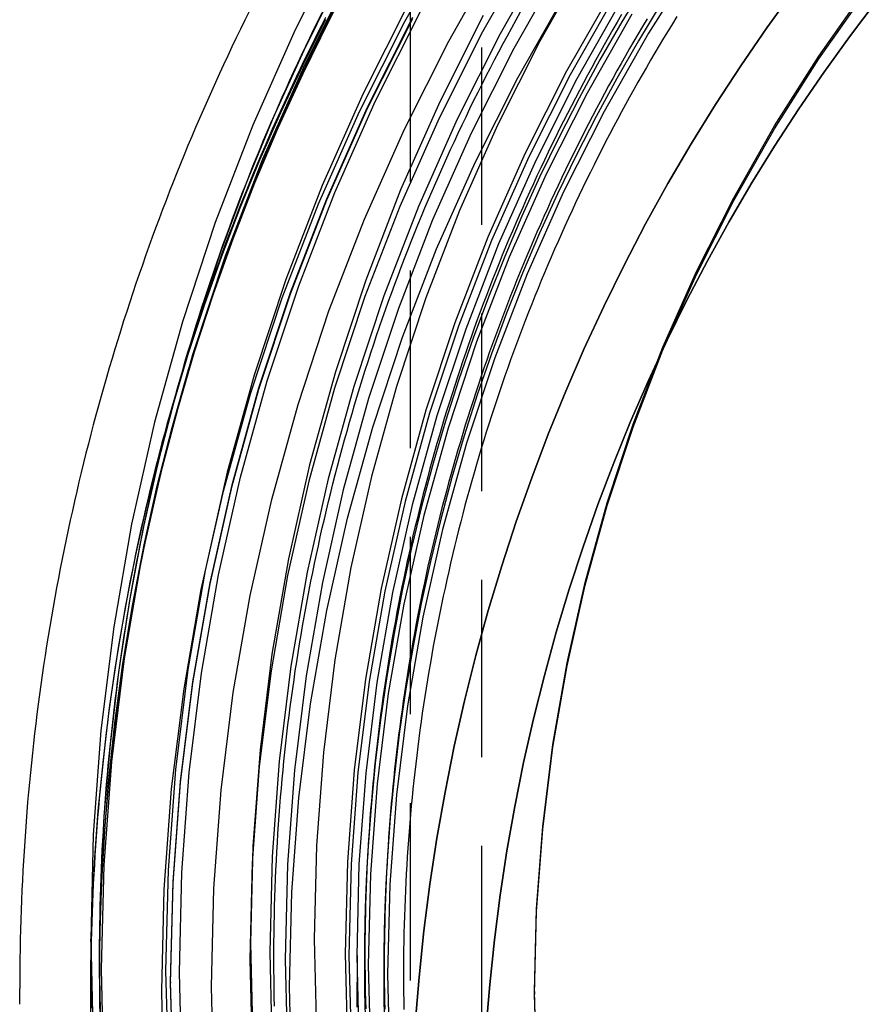
# Model space of a CAD drawing. Extents: x -62 to 399, y -472 to 155.
# Drawn here: x -62 to -38, y 0 to 27 of the extents above; entities that cross this region are included whole.
import ezdxf

# ---------------------------------------------------------------- set-up
doc = ezdxf.new("R2010")
doc.units = 0
doc.header["$LTSCALE"] = 20
doc.linetypes.add('VERDECKT', pattern=[0.375, 0.25, -0.125])
doc.layers.get('0').update_dxf_attribs({"linetype": 'CONTINUOUS'})

# ---------------------------------------------------------------- blocks, each defined once
blk = doc.blocks.new('A$C83AE8717')
at = {"color": 1, "linetype": 'VERDECKT', "extrusion": (-2e-16, 1, -2e-16)}
for p, q in [((-49, 223.96601), (-49, 143.12654)), ((-51, 180.1752), (-51, 143.12654)), ((-52.5, 145.87733), (-52.5, 145.12892)), ((-59.75, 145.28593), (-59.75, 145.2336)), ((-57.75, 145.12892), (-57.75, 145.09737)), ((-60, 144.50428), (-60, 144.94783)), ((-47.5, 144.86724), (-47.5, 144.78874))]:
    blk.add_line(p, q, dxfattribs=at)
at = {"color": 3, "linetype": 'CONTINUOUS', "extrusion": (-2e-16, 1, -2e-16)}
for p, q in [((-60, 146.26546), (-60, 146.34396)), ((-62, 144.50428), (-62, 144.94783))]:
    blk.add_line(p, q, dxfattribs=at)
at = {"color": 3}
for points in [[(-55.5398, 172.478, 0), (-55.6624, 172.229, 0), (-55.7839, 171.981, 0), (-55.9042, 171.731, 0), (-56.0235, 171.481, 0), (-56.1416, 171.231, 0), (-56.2586, 170.979, 0), (-56.3745, 170.728, 0), (-56.4893, 170.476, 0), (-56.603, 170.223, 0), (-56.7155, 169.97, 0), (-56.8269, 169.717, 0), (-56.9372, 169.462, 0), (-57.0463, 169.208, 0), (-57.1543, 168.953, 0), (-57.2612, 168.697, 0), (-57.3669, 168.441, 0), (-57.4715, 168.185, 0), (-57.5749, 167.928, 0), (-57.6772, 167.67, 0), (-57.7783, 167.413, 0), (-57.8783, 167.154, 0), (-57.9772, 166.896, 0), (-58.0748, 166.636, 0), (-58.1714, 166.377, 0), (-58.2667, 166.117, 0), (-58.3609, 165.856, 0), (-58.454, 165.595, 0), (-58.5458, 165.334, 0), (-58.6365, 165.072, 0), (-58.7261, 164.81, 0), (-58.8144, 164.548, 0), (-58.9016, 164.285, 0), (-58.9876, 164.022, 0), (-59.0724, 163.758, 0), (-59.156, 163.494, 0), (-59.2385, 163.229, 0), (-59.3198, 162.965, 0), (-59.3998, 162.699, 0), (-59.4787, 162.434, 0), (-59.5564, 162.168, 0), (-59.6329, 161.902, 0), (-59.7082, 161.635, 0), (-59.7823, 161.368, 0), (-59.8552, 161.101, 0), (-59.9268, 160.834, 0), (-59.9973, 160.566, 0), (-60.0666, 160.298, 0), (-60.1347, 160.029, 0), (-60.2015, 159.76, 0), (-60.2672, 159.491, 0), (-60.3316, 159.222, 0), (-60.3949, 158.952, 0), (-60.4569, 158.682, 0), (-60.5177, 158.412, 0), (-60.5773, 158.141, 0), (-60.6357, 157.871, 0), (-60.6929, 157.6, 0), (-60.7488, 157.328, 0), (-60.8036, 157.057, 0), (-60.8571, 156.785, 0), (-60.9095, 156.513, 0), (-60.9606, 156.241, 0), (-61.0105, 155.968, 0), (-61.0591, 155.696, 0), (-61.1066, 155.423, 0), (-61.1528, 155.15, 0), (-61.1978, 154.876, 0), (-61.2416, 154.603, 0), (-61.2842, 154.329, 0), (-61.3256, 154.055, 0), (-61.3657, 153.781, 0), (-61.4046, 153.507, 0), (-61.4423, 153.233, 0), (-61.4788, 152.958, 0), (-61.514, 152.683, 0), (-61.548, 152.408, 0), (-61.5808, 152.133, 0), (-61.6123, 151.858, 0), (-61.6427, 151.583, 0), (-61.6717, 151.307, 0), (-61.6996, 151.032, 0), (-61.7262, 150.756, 0), (-61.7516, 150.48, 0), (-61.7758, 150.204, 0), (-61.7988, 149.928, 0), (-61.8205, 149.652, 0), (-61.8409, 149.376, 0), (-61.8602, 149.1, 0), (-61.8782, 148.823, 0), (-61.8949, 148.547, 0), (-61.9105, 148.27, 0), (-61.9247, 147.994, 0), (-61.9378, 147.717, 0), (-61.9496, 147.44, 0), (-61.9602, 147.163, 0), (-61.9695, 146.886, 0), (-61.9776, 146.61, 0), (-61.9844, 146.333, 0), (-61.99, 146.056, 0), (-61.9944, 145.779, 0), (-61.9975, 145.502, 0), (-61.9994, 145.225, 0), (-62, 144.948, 0)], [(-45.0483, 172.389, 0), (-45.1719, 172.178, 0), (-45.2944, 171.966, 0), (-45.416, 171.754, 0), (-45.5366, 171.542, 0), (-45.6562, 171.329, 0), (-45.7748, 171.115, 0), (-45.8924, 170.901, 0), (-46.009, 170.686, 0), (-46.1246, 170.471, 0), (-46.2391, 170.255, 0), (-46.3527, 170.039, 0), (-46.4653, 169.822, 0), (-46.5768, 169.605, 0), (-46.6874, 169.387, 0), (-46.7969, 169.169, 0), (-46.9054, 168.95, 0), (-47.0128, 168.73, 0), (-47.1193, 168.51, 0), (-47.2247, 168.29, 0), (-47.3291, 168.069, 0), (-47.4325, 167.848, 0), (-47.5348, 167.626, 0), (-47.6361, 167.404, 0), (-47.7364, 167.181, 0), (-47.8356, 166.958, 0), (-47.9337, 166.734, 0), (-48.0309, 166.51, 0), (-48.1269, 166.285, 0), (-48.222, 166.06, 0), (-48.3159, 165.835, 0), (-48.4088, 165.609, 0), (-48.5007, 165.382, 0), (-48.5915, 165.156, 0), (-48.6813, 164.928, 0), (-48.7699, 164.701, 0), (-48.8575, 164.473, 0), (-48.9441, 164.244, 0), (-49.0295, 164.015, 0), (-49.1139, 163.786, 0), (-49.1973, 163.557, 0), (-49.2795, 163.327, 0), (-49.3607, 163.096, 0), (-49.4407, 162.865, 0), (-49.5197, 162.634, 0), (-49.5976, 162.403, 0), (-49.6745, 162.171, 0), (-49.7502, 161.939, 0), (-49.8248, 161.706, 0), (-49.8983, 161.473, 0), (-49.9708, 161.24, 0), (-50.0421, 161.006, 0), (-50.1123, 160.772, 0), (-50.1815, 160.538, 0), (-50.2495, 160.303, 0), (-50.3164, 160.068, 0), (-50.3822, 159.833, 0), (-50.4469, 159.598, 0), (-50.5104, 159.362, 0), (-50.5729, 159.126, 0), (-50.6343, 158.889, 0), (-50.6945, 158.652, 0), (-50.7537, 158.416, 0), (-50.8117, 158.178, 0), (-50.8686, 157.941, 0), (-50.9244, 157.703, 0), (-50.9791, 157.465, 0), (-51.0326, 157.227, 0), (-51.0851, 156.988, 0), (-51.1364, 156.749, 0), (-51.1866, 156.51, 0), (-51.2357, 156.271, 0), (-51.2837, 156.031, 0), (-51.3305, 155.792, 0), (-51.3763, 155.552, 0), (-51.4209, 155.312, 0), (-51.4644, 155.071, 0), (-51.5067, 154.831, 0), (-51.548, 154.59, 0), (-51.5881, 154.349, 0), (-51.6271, 154.108, 0), (-51.665, 153.867, 0), (-51.7017, 153.625, 0), (-51.7373, 153.384, 0), (-51.7718, 153.142, 0), (-51.8052, 152.9, 0), (-51.8374, 152.658, 0), (-51.8685, 152.415, 0), (-51.8985, 152.173, 0), (-51.9273, 151.93, 0), (-51.955, 151.688, 0), (-51.9816, 151.445, 0), (-52.007, 151.202, 0), (-52.0313, 150.959, 0), (-52.0545, 150.716, 0), (-52.0765, 150.473, 0), (-52.0974, 150.229, 0), (-52.1172, 149.986, 0), (-52.1358, 149.742, 0), (-52.1533, 149.499, 0), (-52.1697, 149.255, 0), (-52.1849, 149.011, 0), (-52.1989, 148.767, 0), (-52.2119, 148.524, 0), (-52.2236, 148.28, 0), (-52.2343, 148.036, 0), (-52.2438, 147.792, 0), (-52.2522, 147.547, 0), (-52.2594, 147.303, 0), (-52.2654, 147.059, 0), (-52.2704, 146.815, 0), (-52.2741, 146.571, 0), (-52.2768, 146.327, 0), (-52.2782, 146.082, 0), (-52.2786, 145.838, 0), (-52.2778, 145.594, 0), (-52.2758, 145.35, 0), (-52.2727, 145.105, 0), (-52.2684, 144.861, 0), (-52.263, 144.617, 0), (-52.2564, 144.373, 0)], [(-44.3325, 172.267, 0), (-44.4568, 172.059, 0), (-44.58, 171.851, 0), (-44.7023, 171.643, 0), (-44.8236, 171.434, 0), (-44.9439, 171.224, 0), (-45.0632, 171.014, 0), (-45.1816, 170.803, 0), (-45.2989, 170.591, 0), (-45.4153, 170.38, 0), (-45.5307, 170.167, 0), (-45.6451, 169.954, 0), (-45.7584, 169.741, 0), (-45.8708, 169.526, 0), (-45.9822, 169.312, 0), (-46.0926, 169.097, 0), (-46.202, 168.881, 0), (-46.3104, 168.665, 0), (-46.4178, 168.448, 0), (-46.5241, 168.231, 0), (-46.6295, 168.014, 0), (-46.7338, 167.796, 0), (-46.8371, 167.577, 0), (-46.9394, 167.358, 0), (-47.0406, 167.138, 0), (-47.1409, 166.918, 0), (-47.2401, 166.698, 0), (-47.3383, 166.477, 0), (-47.4354, 166.256, 0), (-47.5315, 166.034, 0), (-47.6266, 165.812, 0), (-47.7207, 165.589, 0), (-47.8137, 165.366, 0), (-47.9056, 165.142, 0), (-47.9965, 164.918, 0), (-48.0864, 164.694, 0), (-48.1752, 164.469, 0), (-48.2629, 164.244, 0), (-48.3496, 164.018, 0), (-48.4353, 163.792, 0), (-48.5198, 163.565, 0), (-48.6034, 163.339, 0), (-48.6858, 163.111, 0), (-48.7672, 162.884, 0), (-48.8475, 162.656, 0), (-48.9268, 162.427, 0), (-49.0049, 162.199, 0), (-49.082, 161.969, 0), (-49.158, 161.74, 0), (-49.233, 161.51, 0), (-49.3068, 161.28, 0), (-49.3796, 161.049, 0), (-49.4513, 160.819, 0), (-49.5219, 160.587, 0), (-49.5914, 160.356, 0), (-49.6598, 160.124, 0), (-49.7271, 159.892, 0), (-49.7933, 159.659, 0), (-49.8584, 159.427, 0), (-49.9224, 159.194, 0), (-49.9853, 158.96, 0), (-50.0472, 158.726, 0), (-50.1079, 158.492, 0), (-50.1675, 158.258, 0), (-50.226, 158.024, 0), (-50.2835, 157.789, 0), (-50.3398, 157.554, 0), (-50.395, 157.319, 0), (-50.4491, 157.083, 0), (-50.5021, 156.847, 0), (-50.554, 156.611, 0), (-50.6048, 156.375, 0), (-50.6545, 156.138, 0), (-50.7031, 155.901, 0), (-50.7505, 155.664, 0), (-50.7969, 155.427, 0), (-50.8422, 155.19, 0), (-50.8863, 154.952, 0), (-50.9294, 154.714, 0), (-50.9713, 154.476, 0), (-51.0121, 154.238, 0), (-51.0518, 154, 0), (-51.0904, 153.761, 0), (-51.1279, 153.522, 0), (-51.1642, 153.283, 0), (-51.1995, 153.044, 0), (-51.2336, 152.805, 0), (-51.2666, 152.565, 0), (-51.2985, 152.326, 0), (-51.3293, 152.086, 0), (-51.3589, 151.846, 0), (-51.3875, 151.606, 0), (-51.4149, 151.366, 0), (-51.4412, 151.126, 0), (-51.4664, 150.885, 0), (-51.4904, 150.645, 0), (-51.5133, 150.404, 0), (-51.5352, 150.163, 0), (-51.5558, 149.923, 0), (-51.5754, 149.682, 0), (-51.5938, 149.441, 0), (-51.6111, 149.2, 0), (-51.6273, 148.958, 0), (-51.6424, 148.717, 0), (-51.6563, 148.476, 0), (-51.6691, 148.235, 0), (-51.6807, 147.993, 0), (-51.6913, 147.752, 0), (-51.7007, 147.51, 0), (-51.7089, 147.269, 0), (-51.7161, 147.027, 0), (-51.7221, 146.785, 0), (-51.727, 146.544, 0), (-51.7307, 146.302, 0), (-51.7333, 146.06, 0), (-51.7348, 145.819, 0), (-51.7351, 145.577, 0), (-51.7343, 145.335, 0), (-51.7323, 145.094, 0), (-51.7293, 144.852, 0), (-51.725, 144.61, 0), (-51.7197, 144.369, 0)], [(-43.4924, 172.338, 0), (-43.6181, 172.134, 0), (-43.743, 171.93, 0), (-43.8668, 171.725, 0), (-43.9897, 171.52, 0), (-44.1117, 171.314, 0), (-44.2327, 171.108, 0), (-44.3527, 170.901, 0), (-44.4717, 170.694, 0), (-44.5898, 170.485, 0), (-44.7069, 170.277, 0), (-44.8231, 170.068, 0), (-44.9382, 169.858, 0), (-45.0524, 169.648, 0), (-45.1656, 169.437, 0), (-45.2778, 169.226, 0), (-45.389, 169.014, 0), (-45.4992, 168.801, 0), (-45.6084, 168.589, 0), (-45.7167, 168.375, 0), (-45.8239, 168.161, 0), (-45.9301, 167.947, 0), (-46.0354, 167.732, 0), (-46.1396, 167.517, 0), (-46.2428, 167.301, 0), (-46.3451, 167.085, 0), (-46.4463, 166.868, 0), (-46.5465, 166.651, 0), (-46.6457, 166.433, 0), (-46.7438, 166.215, 0), (-46.841, 165.996, 0), (-46.9371, 165.777, 0), (-47.0322, 165.558, 0), (-47.1263, 165.338, 0), (-47.2194, 165.118, 0), (-47.3114, 164.897, 0), (-47.4024, 164.676, 0), (-47.4923, 164.454, 0), (-47.5812, 164.232, 0), (-47.6691, 164.009, 0), (-47.7559, 163.786, 0), (-47.8417, 163.563, 0), (-47.9265, 163.339, 0), (-48.0101, 163.115, 0), (-48.0928, 162.891, 0), (-48.1744, 162.666, 0), (-48.2549, 162.441, 0), (-48.3344, 162.215, 0), (-48.4128, 161.989, 0), (-48.4901, 161.763, 0), (-48.5664, 161.536, 0), (-48.6416, 161.309, 0), (-48.7158, 161.082, 0), (-48.7889, 160.854, 0), (-48.8609, 160.626, 0), (-48.9318, 160.397, 0), (-49.0016, 160.169, 0), (-49.0704, 159.94, 0), (-49.1381, 159.71, 0), (-49.2047, 159.48, 0), (-49.2702, 159.25, 0), (-49.3346, 159.02, 0), (-49.398, 158.789, 0), (-49.4603, 158.558, 0), (-49.5214, 158.327, 0), (-49.5815, 158.096, 0), (-49.6405, 157.864, 0), (-49.6984, 157.632, 0), (-49.7552, 157.4, 0), (-49.811, 157.167, 0), (-49.8656, 156.934, 0), (-49.9191, 156.701, 0), (-49.9716, 156.468, 0), (-50.0229, 156.234, 0), (-50.0732, 156, 0), (-50.1224, 155.766, 0), (-50.1704, 155.532, 0), (-50.2174, 155.297, 0), (-50.2633, 155.063, 0), (-50.3081, 154.828, 0), (-50.3518, 154.593, 0), (-50.3943, 154.357, 0), (-50.4358, 154.122, 0), (-50.4762, 153.886, 0), (-50.5155, 153.65, 0), (-50.5537, 153.414, 0), (-50.5908, 153.178, 0), (-50.6267, 152.941, 0), (-50.6616, 152.705, 0), (-50.6954, 152.468, 0), (-50.728, 152.231, 0), (-50.7596, 151.994, 0), (-50.7901, 151.757, 0), (-50.8194, 151.519, 0), (-50.8476, 151.282, 0), (-50.8748, 151.044, 0), (-50.9008, 150.806, 0), (-50.9257, 150.568, 0), (-50.9495, 150.33, 0), (-50.9722, 150.092, 0), (-50.9938, 149.854, 0), (-51.0142, 149.616, 0), (-51.0336, 149.378, 0), (-51.0518, 149.139, 0), (-51.069, 148.901, 0), (-51.085, 148.662, 0), (-51.0999, 148.423, 0), (-51.1136, 148.184, 0), (-51.1263, 147.946, 0), (-51.1378, 147.707, 0), (-51.1483, 147.468, 0), (-51.1576, 147.229, 0), (-51.1657, 146.99, 0), (-51.1728, 146.751, 0), (-51.1788, 146.512, 0), (-51.1836, 146.273, 0), (-51.1873, 146.033, 0), (-51.1898, 145.794, 0), (-51.1913, 145.555, 0), (-51.1916, 145.316, 0), (-51.1908, 145.077, 0), (-51.1889, 144.838, 0), (-51.1858, 144.598, 0), (-51.1817, 144.359, 0)], [(-60, 146.265, 0), (-59.9994, 145.998, 0), (-59.9976, 145.73, 0), (-59.9946, 145.462, 0), (-59.9903, 145.194, 0), (-59.9849, 144.927, 0), (-59.9783, 144.659, 0), (-59.9704, 144.391, 0)]]:
    blk.add_polyline3d(points, dxfattribs=at)
at = {"color": 3, "linetype": 'CONTINUOUS'}
for points in [[(-52.9153, 174.589, 0), (-54.2394, 171.962, 0), (-55.4328, 169.274, 0), (-56.4926, 166.53, 0), (-57.4164, 163.737, 0), (-58.2019, 160.903, 0), (-58.8471, 158.033, 0), (-59.3506, 155.136, 0), (-59.7111, 152.217, 0), (-59.9277, 149.284, 0), (-60, 146.344, 0), (-59.9277, 143.404, 0)], [(-46.0648, 173.916, 0), (-47.3641, 171.626, 0), (-48.5493, 169.275, 0), (-49.6175, 166.868, 0), (-50.5662, 164.412, 0), (-51.3931, 161.913, 0), (-52.0961, 159.375, 0), (-52.6737, 156.807, 0), (-53.1243, 154.213, 0), (-53.447, 151.601, 0), (-53.6409, 148.976, 0), (-53.7056, 146.344, 0), (-53.6409, 143.712, 0)], [(-45.319, 173.051, 0), (-46.5972, 170.798, 0), (-47.7632, 168.485, 0), (-48.8141, 166.117, 0), (-49.7475, 163.701, 0), (-50.5609, 161.242, 0), (-51.2526, 158.746, 0), (-51.8208, 156.219, 0), (-52.2642, 153.667, 0), (-52.5816, 151.097, 0), (-52.7724, 148.514, 0), (-52.836, 145.925, 0), (-52.7724, 143.336, 0)], [(-44.4072, 173.239, 0), (-45.0462, 172.186, 0), (-45.6602, 171.117, 0), (-46.2488, 170.034, 0), (-46.8116, 168.938, 0), (-47.3484, 167.829, 0), (-47.8588, 166.707, 0), (-48.3426, 165.574, 0), (-48.7995, 164.429, 0), (-49.2292, 163.275, 0), (-49.6315, 162.11, 0), (-50.0062, 160.936, 0), (-50.3531, 159.754, 0), (-50.6719, 158.564, 0), (-50.9626, 157.366, 0), (-51.2248, 156.162, 0), (-51.4586, 154.953, 0), (-51.6637, 153.738, 0), (-51.8401, 152.519, 0), (-51.9876, 151.295, 0), (-52.1061, 150.069, 0), (-52.1957, 148.84, 0)], [(-43.9452, 172.692, 0), (-44.5777, 171.649, 0), (-45.1853, 170.592, 0), (-45.7677, 169.52, 0), (-46.3247, 168.435, 0), (-46.8559, 167.337, 0), (-47.3611, 166.228, 0), (-47.8398, 165.106, 0), (-48.292, 163.974, 0), (-48.7172, 162.831, 0), (-49.1154, 161.678, 0), (-49.4862, 160.517, 0), (-49.8295, 159.347, 0), (-50.145, 158.169, 0), (-50.4327, 156.984, 0), (-50.6922, 155.793, 0), (-50.9236, 154.596, 0), (-51.1266, 153.393, 0), (-51.3011, 152.187, 0), (-51.4471, 150.976, 0), (-51.5645, 149.763, 0), (-51.6532, 148.547, 0)], [(-59.9947, 144.098, 0), (-60, 144.839, 0), (-59.9961, 145.579, 0)]]:
    blk.add_polyline3d(points, dxfattribs=at)
at = {"color": 1, "linetype": 'VERDECKT'}
for points in [[(-59.7113, 143.687, 0), (-59.7499, 145.726, 0), (-59.7187, 147.766, 0), (-59.6178, 149.803, 0), (-59.4471, 151.836, 0), (-59.207, 153.862, 0), (-58.8977, 155.878, 0), (-58.5195, 157.882, 0), (-58.073, 159.873, 0), (-57.5586, 161.847, 0), (-56.9769, 163.802, 0), (-56.3287, 165.737, 0), (-55.6146, 167.648, 0), (-54.8355, 169.533, 0), (-53.9923, 171.391, 0), (-53.0861, 173.219, 0)], [(-52.6564, 173.602, 0), (-53.974, 170.988, 0), (-55.1616, 168.313, 0), (-56.2163, 165.582, 0), (-57.1355, 162.803, 0), (-57.9171, 159.983, 0), (-58.5592, 157.127, 0), (-59.0602, 154.244, 0), (-59.419, 151.34, 0), (-59.6345, 148.421, 0), (-59.7065, 145.495, 0), (-59.6345, 142.57, 0)], [(-59.9961, 145.579, 0), (-59.9615, 147.039, 0), (-59.8914, 148.497, 0), (-59.7857, 149.953, 0), (-59.6445, 151.406, 0), (-59.4679, 152.855, 0), (-59.256, 154.3, 0), (-59.009, 155.739, 0), (-58.7269, 157.171, 0), (-58.4099, 158.596, 0), (-58.0583, 160.013, 0), (-57.6722, 161.421, 0), (-57.2519, 162.819, 0), (-56.7976, 164.207, 0), (-56.3096, 165.583, 0), (-55.7881, 166.947, 0), (-55.2336, 168.297, 0), (-54.6462, 169.634, 0), (-54.0264, 170.956, 0), (-53.3745, 172.263, 0)], [(-59.7352, 143.958, 0), (-59.7489, 145.655, 0), (-59.7142, 147.352, 0), (-59.6312, 149.047, 0), (-59.4999, 150.74, 0), (-59.3205, 152.428, 0), (-59.0931, 154.11, 0), (-58.8178, 155.785, 0), (-58.495, 157.451, 0), (-58.1249, 159.108, 0), (-57.7077, 160.753, 0), (-57.2438, 162.386, 0), (-56.7335, 164.005, 0), (-56.1774, 165.609, 0), (-55.5758, 167.196, 0), (-54.9293, 168.766, 0), (-54.2383, 170.317, 0), (-53.5034, 171.847, 0), (-52.7252, 173.356, 0)], [(-59.7059, 142.942, 0), (-59.7469, 144.626, 0), (-59.7403, 146.311, 0), (-59.686, 147.994, 0), (-59.5842, 149.676, 0), (-59.4349, 151.353, 0), (-59.2382, 153.026, 0), (-58.9943, 154.693, 0), (-58.7034, 156.352, 0), (-58.3658, 158.003, 0), (-57.9815, 159.643, 0), (-57.5511, 161.272, 0), (-57.0749, 162.888, 0), (-56.5531, 164.49, 0), (-55.9862, 166.076, 0), (-55.3748, 167.646, 0), (-54.7192, 169.198, 0), (-54.02, 170.731, 0), (-53.2777, 172.244, 0), (-52.493, 173.735, 0)], [(-51.0544, 172.703, 0), (-52.3319, 170.169, 0), (-53.4833, 167.575, 0), (-54.5059, 164.927, 0), (-55.3972, 162.233, 0), (-56.1551, 159.498, 0), (-56.7776, 156.73, 0), (-57.2634, 153.934, 0), (-57.6112, 151.118, 0), (-57.8202, 148.288, 0), (-57.8899, 145.451, 0), (-57.8202, 142.615, 0)], [(-57.9301, 142.051, 0), (-58, 144.893, 0), (-57.9301, 147.735, 0), (-57.7207, 150.571, 0), (-57.3722, 153.392, 0), (-56.8855, 156.193, 0), (-56.2618, 158.967, 0), (-55.5025, 161.707, 0), (-54.6096, 164.406, 0), (-53.585, 167.059, 0), (-52.4314, 169.658, 0), (-51.1514, 172.197, 0), (-49.7483, 174.671, 0)], [(-57.6804, 142.299, 0), (-57.75, 145.129, 0), (-57.6804, 147.959, 0), (-57.4719, 150.782, 0), (-57.1249, 153.591, 0), (-56.6403, 156.38, 0), (-56.0193, 159.142, 0), (-55.2633, 161.87, 0), (-54.3742, 164.558, 0), (-53.354, 167.199, 0), (-52.2054, 169.786, 0), (-50.931, 172.315, 0)], [(-57.4351, 142.586, 0), (-57.5043, 145.403, 0), (-57.4351, 148.221, 0), (-57.2274, 151.032, 0), (-56.8819, 153.83, 0), (-56.3994, 156.607, 0), (-55.781, 159.357, 0), (-55.0282, 162.073, 0), (-54.1429, 164.75, 0), (-53.1271, 167.379, 0), (-51.9833, 169.956, 0), (-50.7143, 172.474, 0)], [(-57.6804, 142.268, 0), (-57.75, 145.097, 0), (-57.6804, 147.927, 0), (-57.4719, 150.75, 0), (-57.1249, 153.559, 0), (-56.6403, 156.348, 0), (-56.0193, 159.11, 0), (-55.2633, 161.838, 0), (-54.3742, 164.526, 0), (-53.354, 167.167, 0), (-52.2054, 169.755, 0), (-50.931, 172.283, 0)], [(-56.5314, 142.225, 0), (-56.5996, 144.998, 0), (-56.5314, 147.771, 0), (-56.327, 150.538, 0), (-55.987, 153.292, 0), (-55.512, 156.025, 0), (-54.9034, 158.732, 0), (-54.1624, 161.406, 0), (-53.291, 164.04, 0), (-52.2912, 166.628, 0), (-51.1654, 169.164, 0), (-49.9164, 171.642, 0), (-48.5471, 174.056, 0)], [(-48.9466, 172.366, 0), (-50.1714, 169.936, 0), (-51.2753, 167.449, 0), (-52.2557, 164.911, 0), (-53.1102, 162.328, 0), (-53.8367, 159.706, 0), (-54.4336, 157.052, 0), (-54.8993, 154.372, 0), (-55.2328, 151.672, 0), (-55.4331, 148.959, 0), (-55.5, 146.239, 0), (-55.4331, 143.52, 0)], [(-47.6226, 174.273, 0), (-48.9658, 171.905, 0), (-50.1911, 169.474, 0), (-51.2954, 166.986, 0), (-52.2762, 164.447, 0), (-53.131, 161.863, 0), (-53.8578, 159.24, 0), (-54.4549, 156.585, 0), (-54.9208, 153.904, 0), (-55.2544, 151.203, 0), (-55.4549, 148.489, 0), (-55.5217, 145.768, 0), (-55.4549, 143.048, 0)], [(-47.1378, 174.192, 0), (-48.4673, 171.848, 0), (-49.6801, 169.442, 0), (-50.7732, 166.98, 0), (-51.744, 164.467, 0), (-52.5901, 161.909, 0), (-53.3095, 159.313, 0), (-53.9005, 156.684, 0), (-54.3617, 154.03, 0), (-54.6919, 151.357, 0), (-54.8903, 148.671, 0), (-54.9565, 145.978, 0), (-54.8903, 143.285, 0)], [(-46.7649, 173.76, 0), (-48.0839, 171.434, 0), (-49.2871, 169.047, 0), (-50.3715, 166.604, 0), (-51.3346, 164.111, 0), (-52.1741, 161.573, 0), (-52.8878, 158.998, 0), (-53.4741, 156.39, 0), (-53.9316, 153.757, 0), (-54.2592, 151.105, 0), (-54.4561, 148.44, 0), (-54.5217, 145.768, 0), (-54.4561, 143.097, 0)], [(-54.3335, 142.333, 0), (-54.399, 144.998, 0), (-54.3335, 147.664, 0), (-54.137, 150.323, 0), (-53.8102, 152.969, 0), (-53.3537, 155.596, 0), (-52.7687, 158.198, 0), (-52.0566, 160.768, 0), (-51.219, 163.299, 0), (-50.2581, 165.787, 0), (-49.1761, 168.225, 0), (-47.9756, 170.606, 0), (-46.6596, 172.926, 0)], [(-45.2258, 172.943, 0), (-46.5014, 170.694, 0), (-47.665, 168.386, 0), (-48.7137, 166.023, 0), (-49.6451, 163.612, 0), (-50.4569, 161.158, 0), (-51.1472, 158.667, 0), (-51.7142, 156.145, 0), (-52.1567, 153.599, 0), (-52.4735, 151.034, 0), (-52.6638, 148.457, 0), (-52.7274, 145.873, 0), (-52.6638, 143.289, 0)], [(-52.4368, 143.305, 0), (-52.5, 145.877, 0), (-52.4368, 148.45, 0), (-52.2472, 151.016, 0), (-51.9318, 153.57, 0), (-51.4912, 156.106, 0), (-50.9266, 158.616, 0), (-50.2394, 161.096, 0), (-49.4311, 163.54, 0), (-48.5037, 165.941, 0), (-47.4594, 168.293, 0), (-46.3009, 170.592, 0), (-45.0308, 172.831, 0)], [(-44.7596, 172.402, 0), (-46.0221, 170.177, 0), (-47.1737, 167.892, 0), (-48.2116, 165.554, 0), (-49.1334, 163.167, 0), (-49.9369, 160.739, 0), (-50.62, 158.274, 0), (-51.1812, 155.778, 0), (-51.6191, 153.258, 0), (-51.9326, 150.719, 0), (-52.121, 148.168, 0), (-52.1839, 145.611, 0), (-52.121, 143.054, 0)], [(-42.9374, 174, 0), (-44.2934, 171.862, 0), (-45.5428, 169.659, 0), (-46.6824, 167.398, 0), (-47.7095, 165.084, 0), (-48.6217, 162.723, 0), (-49.4168, 160.319, 0), (-50.0928, 157.88, 0), (-50.6481, 155.41, 0), (-51.0815, 152.916, 0), (-51.3917, 150.404, 0), (-51.5782, 147.88, 0), (-51.6404, 145.35, 0), (-51.5782, 142.819, 0)], [(-50.8618, 143.954, 0), (-50.7544, 145.268, 0), (-50.6165, 146.579, 0), (-50.448, 147.886, 0), (-50.2492, 149.188, 0), (-50.02, 150.485, 0), (-49.7608, 151.775, 0), (-49.4716, 153.058, 0), (-49.1526, 154.334, 0), (-48.804, 155.601, 0), (-48.4259, 156.858, 0), (-48.0187, 158.105, 0), (-47.5826, 159.342, 0), (-47.1179, 160.566, 0), (-46.6247, 161.779, 0), (-46.1035, 162.978, 0), (-45.5544, 164.163, 0), (-44.978, 165.334, 0), (-44.3744, 166.49, 0), (-43.7442, 167.629, 0), (-43.0875, 168.752, 0), (-42.405, 169.858, 0), (-41.6968, 170.946, 0), (-40.9636, 172.015, 0), (-40.2057, 173.064, 0)], [(-40.2057, 173.064, 0), (-40.9636, 172.015, 0), (-41.6968, 170.946, 0), (-42.405, 169.858, 0), (-43.0875, 168.752, 0), (-43.7442, 167.629, 0), (-44.3744, 166.49, 0), (-44.978, 165.334, 0), (-45.5544, 164.163, 0), (-46.1035, 162.978, 0), (-46.6247, 161.779, 0), (-47.1179, 160.566, 0), (-47.5826, 159.342, 0), (-48.0187, 158.105, 0), (-48.4259, 156.858, 0), (-48.804, 155.601, 0), (-49.1526, 154.334, 0), (-49.4716, 153.058, 0), (-49.7608, 151.775, 0), (-50.02, 150.485, 0), (-50.2492, 149.188, 0), (-50.448, 147.886, 0), (-50.6165, 146.579, 0), (-50.7544, 145.268, 0), (-50.8618, 143.954, 0)], [(-47.4428, 142.54, 0), (-47.5, 144.867, 0), (-47.4428, 147.195, 0), (-47.2713, 149.517, 0), (-46.9859, 151.827, 0), (-46.5873, 154.121, 0), (-46.0765, 156.393, 0), (-45.4547, 158.637, 0), (-44.7233, 160.848, 0), (-43.8843, 163.02, 0), (-42.9395, 165.148, 0), (-41.8913, 167.228, 0), (-40.7421, 169.254, 0), (-39.4948, 171.221, 0), (-38.1524, 173.124, 0)], [(-47.4428, 142.461, 0), (-47.5, 144.789, 0), (-47.4428, 147.116, 0), (-47.2713, 149.438, 0), (-46.9859, 151.749, 0), (-46.5873, 154.043, 0), (-46.0765, 156.314, 0), (-45.4547, 158.558, 0), (-44.7233, 160.769, 0), (-43.8843, 162.941, 0), (-42.9395, 165.07, 0), (-41.8913, 167.149, 0), (-40.7421, 169.175, 0), (-39.4948, 171.142, 0), (-38.1524, 173.046, 0)], [(-37.8775, 172.757, 0), (-38.629, 171.768, 0), (-39.3572, 170.759, 0), (-40.0617, 169.732, 0), (-40.742, 168.687, 0), (-41.3978, 167.625, 0), (-42.0287, 166.546, 0), (-42.6343, 165.451, 0), (-43.2141, 164.341, 0), (-43.768, 163.216, 0), (-44.2955, 162.077, 0), (-44.7963, 160.925, 0), (-45.2701, 159.76, 0), (-45.7166, 158.583, 0), (-46.1357, 157.395, 0), (-46.5269, 156.197, 0), (-46.8901, 154.989, 0), (-47.225, 153.772, 0), (-47.5315, 152.546, 0), (-47.8094, 151.313, 0), (-48.0585, 150.074, 0), (-48.2786, 148.828, 0), (-48.4696, 147.576, 0), (-48.6315, 146.321, 0), (-48.7641, 145.061, 0), (-48.8672, 143.799, 0)], [(-48.8672, 143.799, 0), (-48.7641, 145.061, 0), (-48.6315, 146.321, 0), (-48.4696, 147.576, 0), (-48.2786, 148.828, 0), (-48.0585, 150.074, 0), (-47.8094, 151.313, 0), (-47.5315, 152.546, 0), (-47.225, 153.772, 0), (-46.8901, 154.989, 0), (-46.5269, 156.197, 0), (-46.1357, 157.395, 0), (-45.7166, 158.583, 0), (-45.2701, 159.76, 0), (-44.7963, 160.925, 0), (-44.2955, 162.077, 0), (-43.768, 163.216, 0), (-43.2141, 164.341, 0), (-42.6343, 165.451, 0), (-42.0287, 166.546, 0), (-41.3978, 167.625, 0), (-40.742, 168.687, 0), (-40.0617, 169.732, 0), (-39.3572, 170.759, 0), (-38.629, 171.768, 0), (-37.8775, 172.757, 0)], [(-52.1957, 148.84, 0), (-52.232, 148.176, 0), (-52.2598, 147.511, 0), (-52.2792, 146.845, 0), (-52.29, 146.18, 0), (-52.2924, 145.514, 0), (-52.2862, 144.848, 0), (-52.2715, 144.183, 0)], [(-51.6532, 148.547, 0), (-51.6891, 147.889, 0), (-51.7167, 147.231, 0), (-51.7358, 146.572, 0), (-51.7466, 145.914, 0), (-51.7489, 145.255, 0), (-51.7428, 144.596, 0), (-51.7283, 143.938, 0)]]:
    blk.add_polyline3d(points, dxfattribs=at)
at = {"color": 1}
for points in [[(-59.7314, 144.37, 0), (-59.7374, 144.634, 0), (-59.7422, 144.898, 0), (-59.7459, 145.162, 0), (-59.7484, 145.426, 0), (-59.7497, 145.69, 0), (-59.7498, 145.954, 0), (-59.7488, 146.218, 0), (-59.7466, 146.482, 0), (-59.7432, 146.746, 0), (-59.7386, 147.01, 0), (-59.7329, 147.275, 0), (-59.726, 147.539, 0), (-59.7179, 147.803, 0), (-59.7087, 148.066, 0), (-59.6982, 148.33, 0), (-59.6866, 148.594, 0), (-59.6738, 148.858, 0), (-59.6599, 149.122, 0), (-59.6447, 149.385, 0), (-59.6284, 149.649, 0), (-59.6109, 149.913, 0), (-59.5922, 150.176, 0), (-59.5724, 150.439, 0), (-59.5514, 150.703, 0), (-59.5292, 150.966, 0), (-59.5058, 151.229, 0), (-59.4813, 151.492, 0), (-59.4556, 151.755, 0), (-59.4287, 152.018, 0), (-59.4007, 152.28, 0), (-59.3715, 152.543, 0), (-59.3411, 152.805, 0), (-59.3096, 153.067, 0), (-59.2769, 153.329, 0), (-59.2431, 153.591, 0), (-59.2081, 153.853, 0), (-59.1719, 154.115, 0), (-59.1346, 154.376, 0), (-59.0961, 154.637, 0), (-59.0565, 154.899, 0), (-59.0157, 155.16, 0), (-58.9737, 155.42, 0), (-58.9307, 155.681, 0), (-58.8864, 155.941, 0), (-58.841, 156.201, 0), (-58.7945, 156.461, 0), (-58.7468, 156.721, 0), (-58.698, 156.981, 0), (-58.648, 157.24, 0), (-58.5969, 157.499, 0), (-58.5446, 157.758, 0), (-58.4912, 158.017, 0), (-58.4366, 158.275, 0), (-58.381, 158.533, 0), (-58.3241, 158.791, 0), (-58.2662, 159.049, 0), (-58.2071, 159.307, 0), (-58.1468, 159.564, 0), (-58.0855, 159.821, 0), (-58.023, 160.077, 0), (-57.9593, 160.334, 0), (-57.8945, 160.59, 0), (-57.8286, 160.845, 0), (-57.7616, 161.101, 0), (-57.6935, 161.356, 0), (-57.6242, 161.611, 0), (-57.5538, 161.866, 0), (-57.4822, 162.12, 0), (-57.4096, 162.374, 0), (-57.3358, 162.627, 0), (-57.2609, 162.881, 0), (-57.1849, 163.134, 0), (-57.1078, 163.386, 0), (-57.0295, 163.638, 0), (-56.9501, 163.89, 0), (-56.8696, 164.142, 0), (-56.788, 164.393, 0), (-56.7053, 164.644, 0), (-56.6215, 164.895, 0), (-56.5365, 165.145, 0), (-56.4505, 165.394, 0), (-56.3633, 165.644, 0), (-56.2751, 165.893, 0), (-56.1857, 166.141, 0), (-56.0952, 166.389, 0), (-56.0036, 166.637, 0), (-55.9109, 166.884, 0), (-55.8171, 167.131, 0), (-55.7222, 167.378, 0), (-55.6262, 167.624, 0), (-55.5291, 167.87, 0), (-55.4309, 168.115, 0), (-55.3317, 168.36, 0), (-55.2313, 168.604, 0), (-55.1298, 168.848, 0), (-55.0273, 169.091, 0), (-54.9237, 169.334, 0), (-54.8189, 169.577, 0), (-54.7132, 169.819, 0), (-54.6063, 170.06, 0), (-54.4984, 170.302, 0), (-54.3894, 170.542, 0), (-54.2793, 170.782, 0), (-54.1682, 171.022, 0), (-54.056, 171.261, 0), (-53.9427, 171.5, 0), (-53.8284, 171.738, 0), (-53.7131, 171.976, 0), (-53.5966, 172.213, 0), (-53.4792, 172.449, 0)], [(-53.3862, 172.306, 0), (-53.5081, 172.068, 0), (-53.6288, 171.828, 0), (-53.7485, 171.588, 0), (-53.8671, 171.348, 0), (-53.9847, 171.107, 0), (-54.1012, 170.866, 0), (-54.2166, 170.624, 0), (-54.3309, 170.381, 0), (-54.4441, 170.139, 0), (-54.5563, 169.895, 0), (-54.6673, 169.651, 0), (-54.7773, 169.407, 0), (-54.8862, 169.162, 0), (-54.994, 168.916, 0), (-55.1007, 168.67, 0), (-55.2063, 168.424, 0), (-55.3108, 168.177, 0), (-55.4142, 167.93, 0), (-55.5166, 167.682, 0), (-55.6178, 167.434, 0), (-55.7179, 167.185, 0), (-55.8168, 166.936, 0), (-55.9147, 166.687, 0), (-56.0115, 166.437, 0), (-56.1071, 166.187, 0), (-56.2016, 165.936, 0), (-56.295, 165.684, 0), (-56.3873, 165.433, 0), (-56.4785, 165.181, 0), (-56.5685, 164.928, 0), (-56.6574, 164.675, 0), (-56.7452, 164.422, 0), (-56.8318, 164.169, 0), (-56.9173, 163.915, 0), (-57.0017, 163.66, 0), (-57.0849, 163.405, 0), (-57.167, 163.15, 0), (-57.2479, 162.895, 0), (-57.3277, 162.639, 0), (-57.4064, 162.383, 0), (-57.4838, 162.126, 0), (-57.5602, 161.869, 0), (-57.6354, 161.612, 0), (-57.7094, 161.354, 0), (-57.7822, 161.096, 0), (-57.8539, 160.838, 0), (-57.9245, 160.579, 0), (-57.9938, 160.32, 0), (-58.062, 160.061, 0), (-58.1291, 159.802, 0), (-58.1949, 159.542, 0), (-58.2596, 159.282, 0), (-58.3232, 159.021, 0), (-58.3855, 158.761, 0), (-58.4467, 158.5, 0), (-58.5067, 158.238, 0), (-58.5656, 157.977, 0), (-58.6233, 157.715, 0), (-58.6798, 157.453, 0), (-58.7351, 157.191, 0), (-58.7893, 156.928, 0), (-58.8423, 156.666, 0), (-58.8941, 156.403, 0), (-58.9447, 156.139, 0), (-58.9942, 155.876, 0), (-59.0424, 155.612, 0), (-59.0895, 155.348, 0), (-59.1355, 155.084, 0), (-59.1802, 154.82, 0), (-59.2238, 154.556, 0), (-59.2661, 154.291, 0), (-59.3073, 154.026, 0), (-59.3474, 153.761, 0), (-59.3862, 153.496, 0), (-59.4238, 153.23, 0), (-59.4603, 152.965, 0), (-59.4956, 152.699, 0), (-59.5297, 152.433, 0), (-59.5626, 152.167, 0), (-59.5943, 151.901, 0), (-59.6249, 151.635, 0), (-59.6542, 151.368, 0), (-59.6824, 151.102, 0), (-59.7093, 150.835, 0), (-59.7351, 150.568, 0), (-59.7597, 150.301, 0), (-59.7831, 150.034, 0), (-59.8053, 149.767, 0), (-59.8263, 149.5, 0), (-59.8461, 149.233, 0), (-59.8647, 148.965, 0), (-59.8821, 148.698, 0), (-59.8983, 148.43, 0), (-59.9133, 148.163, 0), (-59.9272, 147.895, 0), (-59.9398, 147.627, 0), (-59.9512, 147.36, 0), (-59.9615, 147.092, 0), (-59.9705, 146.824, 0), (-59.9783, 146.556, 0), (-59.9849, 146.288, 0), (-59.9904, 146.02, 0), (-59.9946, 145.752, 0), (-59.9976, 145.484, 0), (-59.9994, 145.216, 0), (-60, 144.948, 0)], [(-54.8247, 144.449, 0), (-54.8305, 144.705, 0), (-54.835, 144.961, 0), (-54.8384, 145.217, 0), (-54.8406, 145.473, 0), (-54.8415, 145.73, 0), (-54.8413, 145.986, 0), (-54.8398, 146.242, 0), (-54.8372, 146.498, 0), (-54.8334, 146.754, 0), (-54.8283, 147.011, 0), (-54.8221, 147.267, 0), (-54.8147, 147.523, 0), (-54.806, 147.779, 0), (-54.7962, 148.035, 0), (-54.7852, 148.291, 0), (-54.7729, 148.547, 0), (-54.7595, 148.803, 0), (-54.7448, 149.058, 0), (-54.729, 149.314, 0), (-54.7119, 149.57, 0), (-54.6937, 149.825, 0), (-54.6742, 150.081, 0), (-54.6535, 150.336, 0), (-54.6317, 150.592, 0), (-54.6086, 150.847, 0), (-54.5843, 151.102, 0), (-54.5588, 151.357, 0), (-54.5321, 151.612, 0), (-54.5042, 151.866, 0), (-54.4751, 152.121, 0), (-54.4448, 152.375, 0), (-54.4134, 152.629, 0), (-54.3807, 152.884, 0), (-54.3468, 153.138, 0), (-54.3118, 153.391, 0), (-54.2755, 153.645, 0), (-54.2381, 153.898, 0), (-54.1994, 154.152, 0), (-54.1596, 154.405, 0), (-54.1186, 154.658, 0), (-54.0764, 154.911, 0), (-54.0331, 155.163, 0), (-53.9885, 155.415, 0), (-53.9428, 155.667, 0), (-53.8959, 155.919, 0), (-53.8478, 156.171, 0), (-53.7985, 156.422, 0), (-53.7481, 156.674, 0), (-53.6965, 156.925, 0), (-53.6437, 157.175, 0), (-53.5898, 157.426, 0), (-53.5347, 157.676, 0), (-53.4784, 157.926, 0), (-53.4209, 158.176, 0), (-53.3623, 158.425, 0), (-53.3025, 158.674, 0), (-53.2416, 158.923, 0), (-53.1795, 159.172, 0), (-53.1162, 159.42, 0), (-53.0518, 159.668, 0), (-52.9863, 159.916, 0), (-52.9195, 160.163, 0), (-52.8517, 160.41, 0), (-52.7826, 160.657, 0), (-52.7124, 160.904, 0), (-52.6411, 161.15, 0), (-52.5686, 161.396, 0), (-52.495, 161.641, 0), (-52.4202, 161.886, 0), (-52.3443, 162.131, 0), (-52.2672, 162.375, 0), (-52.189, 162.619, 0), (-52.1097, 162.863, 0), (-52.0292, 163.106, 0), (-51.9476, 163.349, 0), (-51.8649, 163.592, 0), (-51.781, 163.834, 0), (-51.696, 164.075, 0), (-51.6098, 164.317, 0), (-51.5225, 164.558, 0), (-51.4341, 164.798, 0), (-51.3446, 165.038, 0), (-51.2539, 165.278, 0), (-51.1621, 165.517, 0), (-51.0692, 165.756, 0), (-50.9752, 165.994, 0), (-50.88, 166.232, 0), (-50.7838, 166.47, 0), (-50.6864, 166.707, 0), (-50.5879, 166.944, 0), (-50.4882, 167.18, 0), (-50.3875, 167.415, 0), (-50.2857, 167.65, 0), (-50.1827, 167.885, 0), (-50.0786, 168.119, 0), (-49.9735, 168.353, 0), (-49.8672, 168.586, 0), (-49.7598, 168.819, 0), (-49.6514, 169.051, 0), (-49.5418, 169.283, 0), (-49.4312, 169.514, 0), (-49.3195, 169.745, 0), (-49.2067, 169.975, 0), (-49.0928, 170.204, 0), (-48.9778, 170.433, 0), (-48.8618, 170.662, 0), (-48.7447, 170.89, 0), (-48.6265, 171.117, 0), (-48.5073, 171.344, 0), (-48.387, 171.571, 0), (-48.2657, 171.796, 0), (-48.1433, 172.021, 0), (-48.0198, 172.246, 0), (-47.8953, 172.47, 0)], [(-52.4953, 144.426, 0), (-52.4979, 144.66, 0), (-52.4995, 144.895, 0), (-52.5, 145.129, 0)]]:
    blk.add_polyline3d(points, dxfattribs=at)

msp = doc.modelspace()

# ---------------------------------------------------------------- block references
msp.add_blockref('A$C83AE8717', (0, -144.789))

doc.saveas('drawing.dxf')
